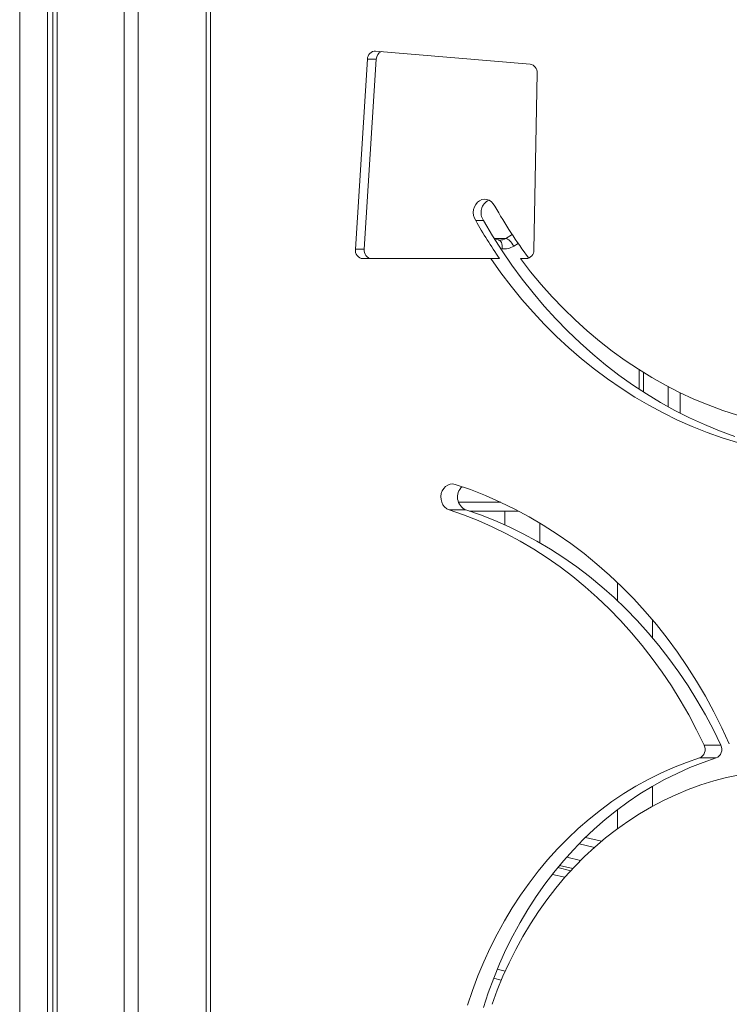
# Model space of a CAD drawing. Units: millimetres. Extents: x -5877 to 24733, y -22298 to 11378.
# Drawn here: x 4696 to 5099, y -14191 to -13632 of the extents above; entities that cross this region are included whole.
import ezdxf

# ---------------------------------------------------------------- set-up
doc = ezdxf.new("R2010")
doc.units = ezdxf.units.MM

msp = doc.modelspace()

# ---------------------------------------------------------------- linework, layer by layer
at = {"color": 7, "linetype": 'Continuous', "lineweight": 15}
for p, q in [((4763.32, -12957.67), (4763.32, -14523.94)), ((4755.32, -12965.05), (4755.32, -14523.94)), ((4717.34, -12999.32), (4717.34, -14523.94)), ((4711.68, -13004.42), (4711.68, -14523.94)), ((4714.86, -13001.55), (4714.86, -14523.94)), ((4695.95, -13018.61), (4695.95, -14523.94)), ((4801.93, -13444.96), (4801.93, -14519.99)), ((4804.43, -13444.96), (4804.43, -14519.99)), ((4893.65, -13654.26), (4886.77, -13762.18)), ((4898.65, -13654.26), (4891.77, -13762.18)), ((4898.65, -13654.26), (4893.65, -13654.26)), ((4986.04, -13657.1), (4898.29, -13649.64)), ((4988.21, -13762.66), (4990.05, -13662.19)), ((4955.14, -13745.93), (4959.64, -13745.93)), ((4966.07, -13756.7), (4968.14, -13756.96)), ((4968.14, -13756.96), (4968.31, -13756.97)), ((4968.87, -13757.01), (4968.31, -13756.97)), ((4891.77, -13762.18), (4886.77, -13762.18)), ((4891.09, -13767.55), (4963.68, -13767.55)), ((4963.68, -13767.55), (4968.68, -13767.55)), ((4980.55, -13767.55), (4983.88, -13767.55)), ((5050.52, -13843.28), (5050.52, -13832.18)), ((4939.98, -13910.21), (4949.48, -13910.21)), ((4979.49, -13910.89), (4951.58, -13910.89)), ((4971.62, -13910.89), (4971.62, -13918.72)), ((4991.62, -13928.95), (4991.62, -13917.71)), ((5035.71, -13951.44), (5035.71, -13961.84)), ((5055.71, -13982.99), (5055.71, -13972.75)), ((5085.01, -14043.93), (5094.51, -14043.93)), ((5082.35, -14051.13), (5091.85, -14051.13)), ((5055.71, -14078.51), (5055.71, -14067.18)), ((5035.71, -14080.58), (5035.71, -14091.34)), ((5026.74, -14098.41), (5017.58, -14096.26)), ((5009.24, -14115.14), (5001.84, -14113.4))]:
    msp.add_line(p, q, dxfattribs=at)
at = {"color": 8, "linetype": 'Continuous', "lineweight": 15}
for p, q in [((4972.21, -13756.08), (4975.91, -13753.85)), ((4972.21, -13756.08), (4965.68, -13756.08)), ((4979.34, -13758.92), (4976.75, -13760.49)), ((4970.14, -13761.93), (4969.34, -13761.82)), ((5048.02, -13841.66), (5048.02, -13830.61)), ((5064.57, -13851.65), (5064.57, -13840.22)), ((5071.4, -13843.68), (5071.4, -13855.28)), ((4945.37, -13905.89), (4969.35, -13905.89)), ((5022.61, -14101.99), (5013.89, -14099.94)), ((5006.89, -14107.48), (5014.81, -14109.34)), ((5010.32, -14113.97), (5002.82, -14112.21)), ((5005.86, -14118.89), (4998.77, -14117.22)), ((4967.41, -14171.07), (4971.96, -14172.14)), ((4969.72, -14177.31), (4965.31, -14176.27))]:
    msp.add_line(p, q, dxfattribs=at)
at = {"color": 7, "linetype": 'Continuous', "lineweight": 15, "flags": 128}
for points in [[(4955.14, -13745.93), (4954.4, -13744.52), (4953.94, -13742.96), (4953.78, -13741.33), (4953.94, -13739.69), (4954.4, -13738.13), (4955.15, -13736.72), (4956.14, -13735.54), (4957.33, -13734.63), (4958.67, -13734.05), (4960.08, -13733.81), (4961.51, -13733.94), (4962.87, -13734.42), (4964.11, -13735.24), (4965.17, -13736.34), (4965.99, -13737.69)], [(4959.64, -13745.93), (4964.76, -13754.59), (4970.14, -13763.03), (4975.77, -13771.25), (4981.65, -13779.24), (4987.76, -13786.99), (4994.11, -13794.48), (5000.67, -13801.72), (5007.46, -13808.68), (5014.45, -13815.37), (5021.64, -13821.77), (5029.02, -13827.87), (5036.58, -13833.68), (5044.31, -13839.17), (5052.2, -13844.35), (5060.24, -13849.21), (5068.43, -13853.74), (5076.75, -13857.93), (5085.19, -13861.79), (5093.74, -13865.31), (5102.39, -13868.47)], [(4972.21, -13756.08), (4972.74, -13756.16), (4973.32, -13756.41), (4973.94, -13756.82), (4974.58, -13757.37), (4975.2, -13758.04), (4975.78, -13758.8), (4976.3, -13759.63), (4976.75, -13760.49)], [(4963.68, -13767.55), (4969.36, -13775.52), (4975.27, -13783.27), (4981.41, -13790.77), (4987.77, -13798.03), (4994.34, -13805.03), (5001.12, -13811.76), (5008.09, -13818.22), (5015.25, -13824.4), (5022.59, -13830.29), (5030.11, -13835.88), (5037.78, -13841.17), (5045.61, -13846.16), (5053.58, -13850.83), (5061.69, -13855.18), (5069.92, -13859.2), (5078.27, -13862.89), (5086.72, -13866.25), (5095.27, -13869.28), (5103.9, -13871.96)], [(5103.91, -13856.47), (5095.56, -13853.74), (5087.29, -13850.66), (5079.13, -13847.26), (5071.07, -13843.52), (5063.13, -13839.46), (5055.32, -13835.08), (5047.65, -13830.38), (5040.13, -13825.37), (5032.76, -13820.06), (5025.56, -13814.46), (5018.54, -13808.56), (5011.7, -13802.38), (5005.05, -13795.93), (4998.61, -13789.22), (4992.37, -13782.24), (4986.35, -13775.02), (4980.55, -13767.55)], [(4943.48, -13895.76), (4942.06, -13895.53), (4940.63, -13895.66), (4939.26, -13896.16), (4938.02, -13896.99), (4936.96, -13898.11), (4936.15, -13899.47), (4935.61, -13901.01), (4935.38, -13902.64), (4935.47, -13904.3), (4935.86, -13905.89), (4936.55, -13907.34), (4937.5, -13908.58), (4938.67, -13909.55), (4939.98, -13910.21)], [(5099.32, -14043.12), (5095.08, -14033.94), (5090.57, -14024.93), (5085.77, -14016.12), (5080.71, -14007.51), (5075.38, -13999.12), (5069.79, -13990.96), (5063.95, -13983.03), (5057.87, -13975.35), (5051.55, -13967.93), (5045.01, -13960.77), (5038.25, -13953.9), (5031.28, -13947.3), (5024.1, -13941), (5016.74, -13935.01), (5009.19, -13929.32), (5001.47, -13923.95), (4993.59, -13918.9), (4985.56, -13914.18), (4977.38, -13909.8), (4969.08, -13905.77), (4960.65, -13902.08), (4952.11, -13898.74), (4943.48, -13895.76)], [(4939.98, -13910.21), (4948.29, -13913.07), (4956.49, -13916.29), (4964.59, -13919.85), (4972.57, -13923.75), (4980.43, -13927.98), (4988.14, -13932.54), (4995.71, -13937.43), (5003.11, -13942.62), (5010.35, -13948.13), (5017.41, -13953.94), (5024.28, -13960.04), (5030.95, -13966.42), (5037.41, -13973.09), (5043.67, -13980.02), (5049.69, -13987.21), (5055.49, -13994.64), (5061.05, -14002.32), (5066.36, -14010.23), (5071.42, -14018.35), (5076.22, -14026.69), (5080.75, -14035.22), (5085.01, -14043.93)], [(4949.48, -13910.21), (4957.79, -13913.07), (4965.99, -13916.29), (4974.09, -13919.85), (4982.07, -13923.75), (4989.93, -13927.98), (4997.64, -13932.54), (5005.21, -13937.43), (5012.61, -13942.62), (5019.85, -13948.13), (5026.91, -13953.94), (5033.78, -13960.04), (5040.45, -13966.42), (5046.91, -13973.09), (5053.17, -13980.02), (5059.19, -13987.21), (5064.99, -13994.64), (5070.55, -14002.32), (5075.86, -14010.23), (5080.92, -14018.35), (5085.72, -14026.69), (5090.25, -14035.22), (5094.51, -14043.93)], [(5082.35, -14051.13), (5074.91, -14053.68), (5067.56, -14056.56), (5060.31, -14059.78), (5053.18, -14063.33), (5046.18, -14067.2), (5039.32, -14071.39), (5032.6, -14075.89), (5026.05, -14080.7), (5019.67, -14085.8), (5013.47, -14091.2), (5007.45, -14096.87), (5001.64, -14102.81), (4996.04, -14109.02), (4990.65, -14115.47), (4985.49, -14122.17), (4980.57, -14129.1), (4975.89, -14136.25), (4971.45, -14143.61), (4967.28, -14151.17), (4963.36, -14158.91), (4959.72, -14166.83), (4956.35, -14174.9), (4953.26, -14183.13), (4950.46, -14191.49)], [(5091.85, -14051.13), (5084.36, -14053.69), (5076.96, -14056.6), (5069.66, -14059.85), (5062.49, -14063.43), (5055.44, -14067.34), (5048.54, -14071.57), (5041.79, -14076.12), (5035.2, -14080.97), (5028.78, -14086.13), (5022.55, -14091.57), (5016.51, -14097.31), (5010.67, -14103.31), (5005.05, -14109.58), (4999.65, -14116.1), (4994.48, -14122.87), (4989.54, -14129.87), (4984.86, -14137.1), (4980.42, -14144.53), (4976.25, -14152.16), (4972.35, -14159.98), (4968.72, -14167.98), (4965.37, -14176.13), (4962.3, -14184.43), (4959.53, -14192.87)], [(4964.51, -14191.02), (4967.44, -14182.99), (4970.65, -14175.11), (4974.15, -14167.39), (4977.91, -14159.84), (4981.95, -14152.48), (4986.24, -14145.31), (4990.79, -14138.36), (4995.58, -14131.63), (5000.61, -14125.13), (5005.87, -14118.88), (5011.34, -14112.89), (5017.03, -14107.16), (5022.92, -14101.71), (5028.99, -14096.55), (5035.25, -14091.68), (5041.68, -14087.11), (5048.26, -14082.85), (5054.99, -14078.91), (5061.86, -14075.3), (5068.85, -14072.01), (5075.95, -14069.06), (5083.15, -14066.46), (5090.43, -14064.2), (5097.8, -14062.29), (5105.22, -14060.73)]]:
    msp.add_lwpolyline(points, dxfattribs=at)
at = {"color": 8, "linetype": 'Continuous', "lineweight": 15, "flags": 128}
msp.add_lwpolyline([(4968.31, -13756.97), (4968.62, -13757.06), (4969.06, -13757.34), (4969.45, -13757.8), (4969.76, -13758.42), (4970, -13759.17), (4970.14, -13760.03), (4970.19, -13760.96), (4970.14, -13761.93)], dxfattribs=at)
at = {"color": 7, "linetype": 'Continuous', "lineweight": 15}
for centre, radius, start, end in [((4898.24, -13654.23), 4.59, 89.3742, 180.4162), ((4903.59, -13654.4), 4.94, 114.7526, 178.3643), ((4985.29, -13661.82), 4.78, 355.5256, 80.9321), ((4966.2, -13741.37), 7.99, 117.2525, 214.7818), ((5213.62, -13596.85), 284.88, 209.6306, 216.7417), ((5217.88, -13596.39), 302.32, 209.6467, 214.4829), ((4971.44, -13752.02), 10, 262.489, 302.0509), ((4891.49, -13762.81), 4.76, 172.422, 265.2182), ((4896.49, -13762.81), 4.76, 172.422, 265.2182), ((4983.53, -13762.88), 4.68, 274.2913, 2.723), ((4952.72, -13902.97), 7.93, 131.9217, 245.941), ((5080.36, -14046.3), 5.22, 292.3861, 27.0253), ((5089.86, -14046.3), 5.22, 292.3861, 27.0253)]:
    msp.add_arc(centre, radius, start, end, dxfattribs=at)
at = {"color": 8, "linetype": 'Continuous', "lineweight": 15}
msp.add_arc((4968.93, -13750.8), 6.21, 269.2687, 301.9246, dxfattribs=at)

doc.saveas('drawing.dxf')
